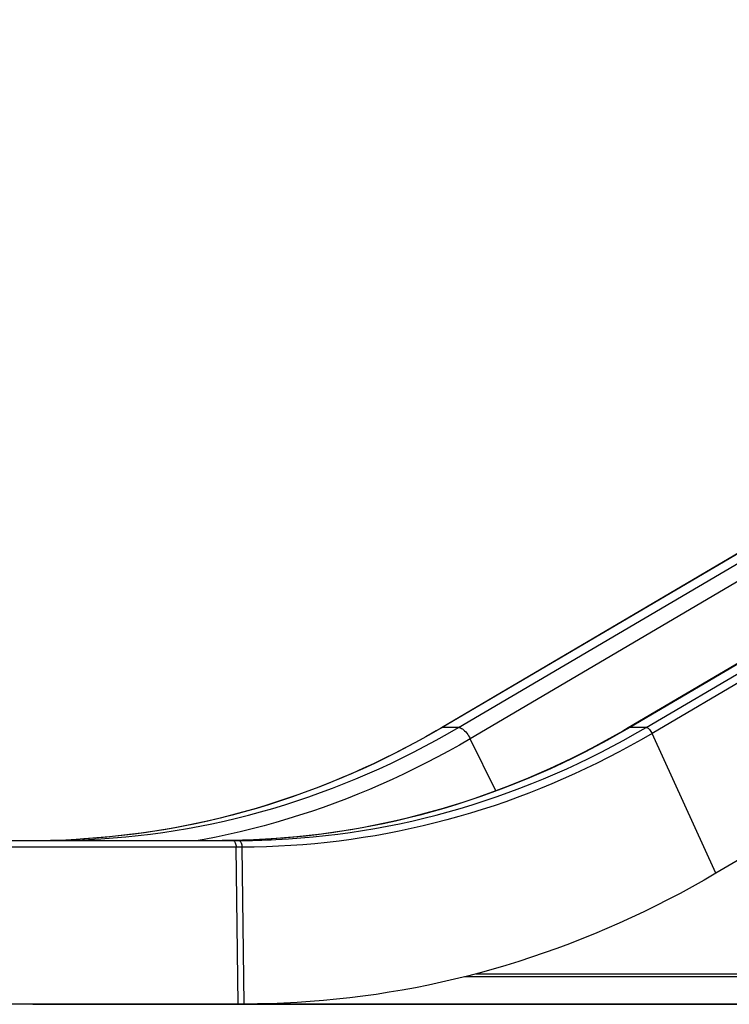
# Model space of a CAD drawing. Extents: x 33 to 1919, y 28 to 1228.
# Drawn here: x 1380 to 1432, y 188 to 260 of the extents above; entities that cross this region are included whole.
import ezdxf

# ---------------------------------------------------------------- set-up
doc = ezdxf.new("R2010")
doc.units = 0
doc.header["$LTSCALE"] = 115
doc.header["$MEASUREMENT"] = 0
doc.layers.get('0').update_dxf_attribs({"linetype": 'CONTINUOUS'})
doc.layers.add('SLD-0', color=179, linetype='CONTINUOUS')
doc.styles.add('SLDTEXTSTYLE2', font='TXT', dxfattribs={"width": 0.7})
doc.dimstyles.new('SLDDIMSTYLE1', dxfattribs={"dimtxt": 14.655762, "dimasz": 11.5, "dimexe": 0, "dimexo": 0.0625, "dimgap": 3.66394, "dimtad": 0, "dimtih": 1, "dimtoh": 1, "dimdec": 0, "dimrnd": 1e-09, "dimzin": 12, "dimtxsty": 'SLDTEXTSTYLE2', "dimsah": 1, "dimcen": 0.09, "dimazin": 3, "dimtfac": 1, "dimtdec": 3, "dimtofl": 0, "dimtmove": 0, "dimatfit": 3, "dimtolj": 1, "dimtzin": 12})

# ---------------------------------------------------------------- blocks, each defined once
blk = doc.blocks.new('_D_4')
at = {"layer": 'SLD-0'}
for p, q in [((1528.14, 381.776), (1178.93, 381.776)), ((1189.74, 381.776), (1189.74, 296.411)), ((1158.647, 269.837), (1153.726, 269.837)), ((1153.726, 269.837), (1153.726, 246.544)), ((1220.832, 269.837), (1225.754, 269.837)), ((1225.754, 269.837), (1225.754, 246.544)), ((1153.726, 246.544), (1158.647, 246.544)), ((1225.754, 246.544), (1220.832, 246.544)), ((1189.74, 187.762), (1189.74, 243.263)), ((1484.325, 187.762), (1178.93, 187.762))]:
    blk.add_line(p, q, dxfattribs=at)
for points in [[(1189.74, 381.776), (1186.865, 370.276), (1192.615, 370.276)], [(1189.74, 187.762), (1192.615, 199.262), (1186.865, 199.262)]]:
    blk.add_solid(points, dxfattribs=at)
at = {"layer": 'SLD-0', "char_height": 14.375, "attachment_point": 1, "style": 'SLDTEXTSTYLE2'}
for s, insert in [('16\'-2"', (1160.138, 291.648)), ('4.93m', (1158.647, 265.074))]:
    blk.add_mtext(s, dxfattribs=dict(at, insert=insert))

msp = doc.modelspace()

# ---------------------------------------------------------------- linework, layer by layer
at = {"color": 7, "linetype": 'CONTINUOUS'}
for p, q in [((1442.8241466, 226.8266161), (1410.8775079, 208.0308332)), ((1442.8811095, 226.8411738), (1410.9344708, 208.0453909)), ((1412.131814, 208.0453909), (1444.0784527, 226.8411738)), ((1456.518531, 226.8120585), (1424.5718923, 208.0162756)), ((1456.6324569, 226.8411738), (1424.6858181, 208.0453909)), ((1425.8831613, 208.0453909), (1457.8298001, 226.8411738)), ((1444.9392312, 226.0200748), (1412.9925924, 207.2242919)), ((1458.2711521, 226.4073324), (1426.3245133, 207.6115495)), ((1462.9484625, 216.1490955), (1431.0018237, 197.3533126)), ((1412.131814, 208.0453909), (1410.9344708, 208.0453909)), ((1425.8831613, 208.0453909), (1424.6858181, 208.0453909)), ((1431.0018237, 197.3533126), (1426.3245133, 207.6115495)), ((1378.7233782, 199.7618867), (1395.5694333, 199.7618867)), ((1395.5694333, 199.7618867), (1396.002446, 199.7618867)), ((1395.8193477, 199.2749752), (1378.9732925, 199.2749752)), ((1395.9700881, 187.7618867), (1395.8193477, 199.2749752)), ((1396.2523604, 199.2749752), (1395.8193477, 199.2749752)), ((1396.4031008, 187.7618867), (1396.2523604, 199.2749752)), ((1466.7341062, 189.7618867), (1412.5585952, 189.7618867)), ((1395.9700881, 187.7618867), (1373.9713305, 187.7618867)), ((1396.4031008, 187.7618867), (1395.9700881, 187.7618867)), ((1380.913928, 187.7457948), (1396.113928, 187.7457948)), ((1396.113928, 187.7457948), (1475.2646665, 187.7457948))]:
    msp.add_line(p, q, dxfattribs=at)
at = {"color": 8, "linetype": 'CONTINUOUS'}
for p, q in [((1414.8539375, 203.3898387), (1412.9925924, 207.2242919)), ((1413.4132066, 189.9818867), (1466.7341062, 189.9818867))]:
    msp.add_line(p, q, dxfattribs=at)
at = {"color": 8, "linetype": 'CONTINUOUS', "flags": 128}
for points in [[(1383.813186, 199.7832942), (1384.0753338, 199.7910838), (1384.9870134, 199.827575), (1385.8981673, 199.8786528), (1386.8086207, 199.9443074), (1387.7181986, 200.0245263), (1388.6267263, 200.119294), (1389.5340293, 200.2285923), (1390.4399332, 200.3524002), (1391.3442641, 200.490694), (1392.2468483, 200.643447), (1393.1475123, 200.8106299), (1394.0460831, 200.9922106), (1394.9423882, 201.1881543), (1395.8362554, 201.3984233), (1396.7275129, 201.6229771), (1397.6159895, 201.8617727), (1398.5015146, 202.1147643), (1399.3839181, 202.381903), (1400.2630304, 202.6631378), (1401.1386828, 202.9584145), (1402.0107069, 203.2676765), (1402.8789352, 203.5908643), (1403.7432011, 203.9279158), (1404.6033384, 204.2787663), (1405.4591819, 204.6433483), (1406.3105673, 205.021592), (1407.157331, 205.4134246), (1407.9993103, 205.8187707), (1408.8363434, 206.2375527), (1409.6682697, 206.66969), (1410.4949292, 207.1150995), (1411.3161632, 207.5736959), (1412.131814, 208.0453909)], [(1410.9344708, 208.0453909), (1410.11882, 207.5736959), (1409.297586, 207.1150995), (1408.4709265, 206.66969), (1407.6390002, 206.2375527), (1406.8019671, 205.8187707), (1405.9599878, 205.4134246), (1405.1132241, 205.021592), (1404.2618388, 204.6433483), (1403.4059952, 204.2787663), (1402.5458579, 203.9279158), (1401.6815921, 203.5908643), (1400.8133637, 203.2676765), (1399.9413396, 202.9584145), (1399.0656872, 202.6631378), (1398.1865749, 202.381903), (1397.3041714, 202.1147643), (1396.4186463, 201.8617727), (1395.5301697, 201.6229771), (1394.6389122, 201.3984233), (1393.745045, 201.1881543), (1392.8487399, 200.9922106), (1391.9501691, 200.8106299), (1391.0495051, 200.643447), (1390.1469209, 200.490694), (1389.24259, 200.3524002), (1388.3366861, 200.2285923), (1387.4293831, 200.119294), (1386.5208554, 200.0245263), (1385.6112775, 199.9443074), (1384.7008242, 199.8786528), (1384.0934777, 199.8429818)], [(1424.6858181, 208.0453909), (1423.8701674, 207.5736959), (1423.0489333, 207.1150995), (1422.2222738, 206.66969), (1421.3903476, 206.2375527), (1420.5533144, 205.8187707), (1419.7113351, 205.4134246), (1418.8645715, 205.021592), (1418.0131861, 204.6433483), (1417.1573425, 204.2787663), (1416.2972052, 203.9279158), (1415.4329394, 203.5908643), (1414.564711, 203.2676765), (1413.6926869, 202.9584145), (1412.8170346, 202.6631378), (1411.9379222, 202.381903), (1411.0555188, 202.1147643), (1410.1699936, 201.8617727), (1409.281517, 201.6229771), (1408.3902595, 201.3984233), (1407.4963924, 201.1881543), (1406.6000873, 200.9922106), (1405.7015164, 200.8106299), (1404.8008524, 200.643447), (1403.8982683, 200.490694), (1402.9939374, 200.3524002), (1402.0880334, 200.2285923), (1401.1807304, 200.119294), (1400.2722028, 200.0245263), (1399.3626249, 199.9443074), (1398.4521715, 199.8786528), (1397.5410175, 199.827575), (1396.629338, 199.7910838), (1396.2830668, 199.7810503)], [(1398.740554, 199.8276804), (1399.6495147, 199.8786528), (1400.559968, 199.9443074), (1401.4695459, 200.0245263), (1402.3780736, 200.119294), (1403.2853766, 200.2285923), (1404.1912805, 200.3524002), (1405.0956114, 200.490694), (1405.9981956, 200.643447), (1406.8988596, 200.8106299), (1407.7974304, 200.9922106), (1408.6937355, 201.1881543), (1409.5876027, 201.3984233), (1410.4788602, 201.6229771), (1411.3673368, 201.8617727), (1412.2528619, 202.1147643), (1413.1352654, 202.381903), (1414.0143778, 202.6631378), (1414.8900301, 202.9584145), (1415.7620542, 203.2676765), (1416.6302826, 203.5908643), (1417.4945484, 203.9279158), (1418.3546857, 204.2787663), (1419.2105293, 204.6433483), (1420.0619146, 205.021592), (1420.9086783, 205.4134246), (1421.7506576, 205.8187707), (1422.5876907, 206.2375527), (1423.419617, 206.66969), (1424.2462765, 207.1150995), (1425.0675105, 207.5736959), (1425.8831613, 208.0453909)], [(1410.8775675, 208.0308683), (1410.8946632, 208.0388458), (1410.9344708, 208.0453909)], [(1412.9925924, 207.2242919), (1412.1907175, 206.7603342), (1411.3835056, 206.3088849), (1410.5711032, 205.8700256), (1409.7536573, 205.4438361), (1408.9313162, 205.0303935), (1408.1042291, 204.6297729), (1407.2725457, 204.2420467), (1406.4364169, 203.8672854), (1405.5959943, 203.5055568), (1404.7514302, 203.1569265), (1403.9028777, 202.8214577), (1403.0504905, 202.4992113), (1402.1944233, 202.1902456), (1401.3348313, 201.8946167), (1400.4718702, 201.6123781), (1399.6056964, 201.343581), (1398.736467, 201.0882741), (1397.8643396, 200.8465038), (1396.9894723, 200.6183138), (1396.1120236, 200.4037455), (1395.2321526, 200.2028378), (1394.3500189, 200.0156271), (1393.4657822, 199.8421474), (1393.0302476, 199.7618867)]]:
    msp.add_lwpolyline(points, dxfattribs=at)
at = {"color": 7, "linetype": 'CONTINUOUS', "flags": 128}
for points in [[(1410.8775079, 208.0308332), (1410.483854, 207.801145), (1409.7295525, 207.3716391), (1408.9705604, 206.9533174), (1408.2069982, 206.5462467), (1407.4389904, 206.1504937), (1406.6666624, 205.7661233), (1405.8901403, 205.3931986), (1405.1095511, 205.0317809), (1404.3250221, 204.6819295), (1403.5366815, 204.3437021), (1402.7446582, 204.017154), (1401.9490815, 203.7023392), (1401.1500815, 203.3993093), (1400.3477887, 203.1081143), (1399.5423344, 202.8288021), (1398.7338502, 202.5614187), (1397.9224683, 202.3060082), (1397.1083215, 202.0626126), (1396.291543, 201.8312722), (1395.4722663, 201.6120252), (1394.6506256, 201.4049076), (1393.8267553, 201.2099537), (1393.0007903, 201.0271957), (1392.1728659, 200.8566638), (1391.3431177, 200.6983863), (1390.5116814, 200.5523892), (1389.6786934, 200.4186969), (1388.8442901, 200.2973313), (1388.0086082, 200.1883127), (1387.1717846, 200.091659), (1386.3339566, 200.0073864), (1385.4952615, 199.9355088), (1384.6558367, 199.8760382), (1384.0867695, 199.8441617)], [(1424.5718923, 208.0162756), (1424.1800593, 207.7876436), (1423.4265787, 207.3585837), (1422.6684219, 206.9407058), (1421.9057014, 206.5340723), (1421.1385417, 206.1387501), (1420.3670675, 205.7548043), (1419.5914046, 205.3822981), (1418.8116794, 205.021293), (1418.028019, 204.6718485), (1417.2405513, 204.3340223), (1416.4494046, 204.0078701), (1415.6547082, 203.693446), (1414.8565915, 203.3908018), (1414.0551851, 203.0999878), (1413.2506197, 202.8210522), (1412.4430269, 202.5540412), (1411.6325385, 202.2989991), (1410.8192872, 202.0559682), (1410.0034058, 201.8249891), (1409.185028, 201.6061002), (1408.3642877, 201.3993378), (1407.5413191, 201.2047365), (1406.7162572, 201.0223287), (1405.889237, 200.852145), (1405.0603941, 200.6942137), (1404.2298645, 200.5485612), (1403.3977842, 200.415212), (1402.5642898, 200.2941884), (1401.7295181, 200.1855108), (1400.8936061, 200.0891973), (1400.056691, 200.0052642), (1399.2189102, 199.9337256), (1398.3804013, 199.8745936), (1397.5413021, 199.8278782), (1396.7017505, 199.7935873), (1396.2765589, 199.7825202)], [(1412.131814, 208.0453909), (1412.1968673, 208.0385104), (1412.266988, 208.0179754), (1412.3410933, 207.9841029), (1412.4180385, 207.9374161), (1412.4966354, 207.878636), (1412.57567, 207.8086705), (1412.6539219, 207.7286), (1412.7301823, 207.6396613), (1412.8032736, 207.5432278), (1412.8720668, 207.440789), (1412.9354997, 207.3339269), (1412.9925924, 207.2242919)], [(1425.8831613, 208.0453909), (1425.928745, 208.0388458), (1425.9787656, 208.0194031), (1426.0317531, 207.9876339), (1426.0861508, 207.9444717), (1426.1403603, 207.8911848), (1426.1927887, 207.8293387), (1426.2418956, 207.7607509), (1426.2862381, 207.6874364), (1426.3245133, 207.6115495)], [(1426.3245133, 207.6115495), (1425.5271693, 207.1502133), (1424.7245184, 206.7013148), (1423.9167062, 206.2649352), (1423.1038792, 205.8411538), (1422.2861846, 205.4300473), (1421.4637707, 205.0316903), (1420.6367866, 204.6461549), (1419.8053822, 204.2735111), (1418.9697082, 203.9138263), (1418.1299161, 203.5671659), (1417.2861581, 203.2335927), (1416.4385873, 202.913167), (1415.5873571, 202.6059471), (1414.732622, 202.3119885), (1413.8745369, 202.0313447), (1413.0132572, 201.7640663), (1412.1489393, 201.510202), (1411.2817397, 201.2697978), (1410.4118156, 201.0428971), (1409.5393247, 200.8295412), (1408.6644253, 200.6297687), (1407.7872758, 200.4436158), (1406.9080354, 200.2711163), (1406.0268633, 200.1123014), (1405.1439193, 199.9671999), (1404.2593636, 199.8358382), (1403.3733563, 199.7182401), (1402.4860582, 199.6144268), (1401.5976301, 199.5244172), (1400.708233, 199.4482276), (1399.8180281, 199.3858718), (1398.9271769, 199.3373611), (1398.0358408, 199.3027044), (1397.1441814, 199.2819078), (1396.2523604, 199.2749752)], [(1382.2510987, 199.7618867), (1383.1633039, 199.7691863), (1383.813186, 199.7832942)], [(1396.2830668, 199.7810503), (1395.717308, 199.7691863), (1394.8051029, 199.7618867)], [(1395.5694333, 199.7618867), (1395.612129, 199.7545411), (1395.6535702, 199.7327199), (1395.6925392, 199.6970645), (1395.7278911, 199.6486225), (1395.758587, 199.5888171), (1395.7837252, 199.5194057), (1395.8025668, 199.4424277), (1395.8145585, 199.360145), (1395.8193477, 199.2749752)], [(1396.002446, 199.7618867), (1396.0451417, 199.7545411), (1396.0865829, 199.7327199), (1396.1255519, 199.6970645), (1396.1609038, 199.6486225), (1396.1915997, 199.5888171), (1396.2167379, 199.5194057), (1396.2355795, 199.4424277), (1396.2475712, 199.360145), (1396.2523604, 199.2749752)], [(1431.0018237, 197.3533126), (1430.1342053, 196.8508601), (1429.2611155, 196.3612077), (1428.3826958, 195.8844347), (1427.4990887, 195.4206185), (1426.6104376, 194.9698343), (1425.7168867, 194.5321552), (1424.8185808, 194.1076523), (1423.9156657, 193.6963944), (1423.0082878, 193.2984481), (1422.0965943, 192.9138781), (1421.1807331, 192.5427468), (1420.2608529, 192.1851143), (1419.3371026, 191.8410386), (1418.4096323, 191.5105756), (1417.4785924, 191.1937788), (1416.5441338, 190.8906997), (1415.6064082, 190.6013874), (1414.6655677, 190.3258888), (1413.7217648, 190.0642486), (1412.7751527, 189.8165093), (1411.8258849, 189.5827111), (1410.8741154, 189.3628918), (1409.9199986, 189.1570872), (1408.9636893, 188.9653306), (1408.0053425, 188.7876531), (1407.0451137, 188.6240835), (1406.0831587, 188.4746484), (1405.1196336, 188.339372), (1404.1546945, 188.2182763), (1403.1884981, 188.1113808), (1402.221201, 188.018703), (1401.2529602, 187.9402579), (1400.2839327, 187.8760582), (1399.3142756, 187.8261142), (1398.3441464, 187.7904342), (1397.3737023, 187.7690239), (1396.4031008, 187.7618867)], [(1382.3715436, 187.7618867), (1381.8851368, 187.7529385), (1380.913928, 187.7457948)]]:
    msp.add_lwpolyline(points, dxfattribs=at)
at = {"color": 8, "linetype": 'CONTINUOUS'}
msp.add_arc((1424.6805319, 207.8286275), 0.2168278, 88.603002309, 120.075352573, dxfattribs=at)
at = {"color": 7, "linetype": 'CONTINUOUS'}
for centre, radius, start, end in [((1381.0534798, 256.7823589), 57.0204722, 270.000277061, 273.05612462), ((1396.0022122, 256.7798434), 57.0179567, 270.000235, 272.752743423), ((1396.1136248, 253.7913164), 66.0455216, 270.000263016, 273.18389998)]:
    msp.add_arc(centre, radius, start, end, dxfattribs=at)

# ---------------------------------------------------------------- dimensions: what is measured, and where the dimension line sits
at = {"layer": 'SLD-0'}
dim = msp.add_linear_dim(base=(1189.7396106, 187.7618867), p1=(1533.8896745, 381.7755633), p2=(1490.0749683, 187.7618867), angle=90, dimstyle='SLDDIMSTYLE1', dxfattribs=at)
dim.commit()
dim.dimension.update_dxf_attribs({"geometry": '_D_4', "text_midpoint": (1189.7396106, 284.768725), "dimtype": 160})

doc.saveas('drawing.dxf')
